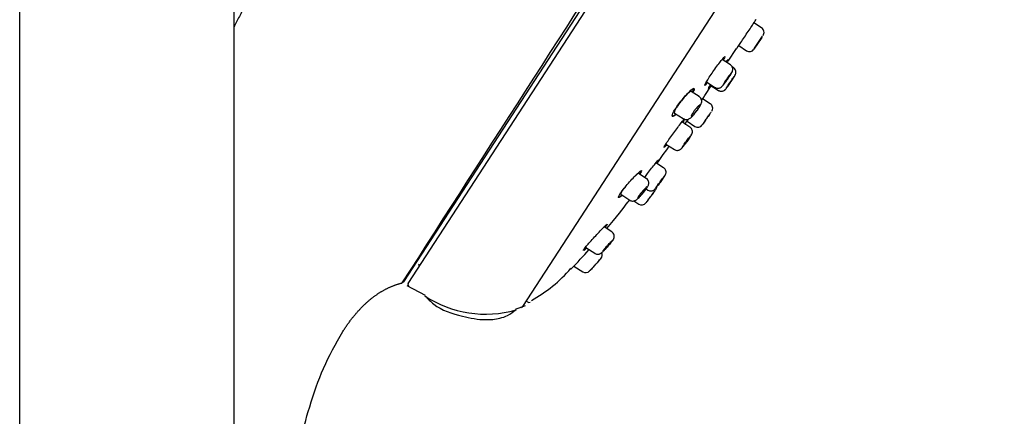
# Model space of a CAD drawing. Units: millimetres. Extents: x -21 to 858, y -35 to 1640.
# Drawn here: x 341 to 442, y 1219 to 1260 of the extents above; entities that cross this region are included whole.
import ezdxf

# ---------------------------------------------------------------- set-up
doc = ezdxf.new("R2010")
doc.units = ezdxf.units.MM
for name, color, linetype in [('(1_1)_405316FH1_', 7, 'Continuous'), ('(1_1)_405317XE1_', 7, 'Continuous'), ('(1_1)_A4241796_0', 7, 'Continuous'), ('(2_2)_401902038_', 7, 'Continuous'), ('(2_2)_405324031_', 7, 'Continuous'), ('(3_3)_402000XE1_', 7, 'Continuous'), ('Default', 7, 'Continuous')]:
    doc.layers.add(name, color=color, linetype=linetype)

# ---------------------------------------------------------------- blocks, each defined once
blk = doc.blocks.new('SE1')
at = {"layer": '(1_1)_405316FH1_', "color": 7, "linetype": 'Continuous'}
for p, q in [((417.45, 1258.66), (416.65, 1259.17)), ((417.46, 1257.67), (416.66, 1256.48)), ((416.73, 1256.58), (417.55, 1257.81)), ((415.06, 1256.87), (415.06, 1256.87)), ((415.1, 1256.85), (415.9, 1256.32)), ((414.24, 1254.87), (413.41, 1255.41)), ((414.57, 1254.57), (414.42, 1254.66)), ((411.81, 1253.11), (412.66, 1252.55)), ((412.18, 1252.78), (413.01, 1252.24)), ((411.04, 1251.61), (410.23, 1252.14)), ((412.18, 1250.87), (411.39, 1251.38)), ((408.51, 1249.92), (409.4, 1249.34)), ((410.1, 1248.47), (409.28, 1249)), ((409.75, 1249.11), (409.76, 1249.11)), ((409.8, 1249.08), (410.61, 1248.55)), ((407.63, 1246.73), (408.5, 1246.17)), ((408.5, 1246.17), (408.5, 1246.17)), ((407.4, 1244.29), (406.6, 1244.81)), ((405.62, 1243.2), (404.83, 1243.72)), ((403, 1241.57), (403.92, 1240.97)), ((405.61, 1242.12), (405.78, 1242)), ((404.33, 1240.89), (404.84, 1240.56)), ((402.09, 1237.71), (401.3, 1238.22)), ((402.09, 1237.71), (402.09, 1237.71)), ((399.41, 1236.11), (400.34, 1235.51)), ((398.16, 1234.22), (398.19, 1234.2)), ((398.2, 1234.2), (399.1, 1233.61))]:
    blk.add_line(p, q, dxfattribs=at)
for centre, radius, start, end in [((417.15, 1258.2), 0.55, 326.293, 56.6795), ((416.2, 1256.78), 0.55, 237.0509, 326.2853), ((411.88, 1250.41), 0.55, 325.3099, 56.6438), ((410.91, 1249.01), 0.55, 237.0805, 325.2434), ((406.16, 1242.38), 0.55, 323.325, 356.2246), ((405.14, 1241.02), 0.55, 237.1309, 323.0089), ((400.56, 1235.35), 0.55, 318.4205, 25.5923), ((348, 1281.93), 70.78, 317.2163, 318.4298), ((399.4, 1234.07), 0.55, 237.1917, 316.9955)]:
    blk.add_arc(centre, radius, start, end, dxfattribs=at)
for points, knots in [([(413.88, 1253.29), (413.93, 1253.35), (414.03, 1253.5), (414.2, 1253.75), (414.35, 1254), (414.42, 1254.12), (414.48, 1254.29), (414.5, 1254.42), (414.47, 1254.58), (414.39, 1254.75), (414.29, 1254.83), (414.24, 1254.87)], [0, 0, 0, 0, 0.103239, 0.265087, 0.429973, 0.623415, 0.682483, 0.745631, 0.822554, 0.911546, 1, 1, 1, 1]), ([(414.5, 1253.45), (414.52, 1253.47), (414.59, 1253.58), (414.69, 1253.74), (414.73, 1253.78), (414.79, 1253.93), (414.82, 1254.05), (414.82, 1254.22), (414.74, 1254.4), (414.64, 1254.52), (414.58, 1254.56), (414.56, 1254.56)], [0, 0, 0, 0, 0.061773, 0.268413, 0.499496, 0.538732, 0.612611, 0.723547, 0.852287, 0.974819, 1, 1, 1, 1]), ([(413.01, 1252.25), (413.05, 1252.22), (413.13, 1252.17), (413.28, 1252.14), (413.43, 1252.16), (413.55, 1252.2), (413.63, 1252.25), (413.69, 1252.3), (413.72, 1252.33), (413.74, 1252.36), (413.79, 1252.41), (413.86, 1252.51), (414.02, 1252.73), (414.2, 1253), (414.38, 1253.26), (414.46, 1253.39), (414.5, 1253.45)], [0, 0, 0, 0, 0.049499, 0.11908, 0.176084, 0.224414, 0.264686, 0.295711, 0.316902, 0.337957, 0.373058, 0.51342, 0.643301, 0.777868, 0.909421, 1, 1, 1, 1]), ([(413.88, 1253.44), (413.92, 1253.5), (413.97, 1253.57), (414.02, 1253.64), (414.07, 1253.7), (414.11, 1253.76), (414.15, 1253.81), (414.19, 1253.86), (414.23, 1253.91), (414.25, 1253.94), (414.28, 1253.97), (414.31, 1254), (414.32, 1254.01), (414.33, 1254.02), (414.34, 1254.02), (414.34, 1254.01), (414.34, 1254), (414.33, 1253.98), (414.31, 1253.95), (414.29, 1253.92), (414.27, 1253.87), (414.24, 1253.82), (414.2, 1253.77), (414.17, 1253.71), (414.13, 1253.65), (414.09, 1253.59), (414.04, 1253.52), (413.99, 1253.45), (413.95, 1253.38), (413.9, 1253.32), (413.85, 1253.25), (413.8, 1253.18), (413.76, 1253.12), (413.72, 1253.07), (413.67, 1253.01), (413.63, 1252.96), (413.6, 1252.92), (413.57, 1252.88), (413.54, 1252.85), (413.52, 1252.83), (413.5, 1252.81), (413.49, 1252.8), (413.49, 1252.81), (413.49, 1252.81), (413.49, 1252.82), (413.5, 1252.85), (413.52, 1252.88), (413.54, 1252.91), (413.56, 1252.96), (413.59, 1253), (413.62, 1253.06), (413.66, 1253.12), (413.7, 1253.18), (413.74, 1253.24), (413.79, 1253.31), (413.82, 1253.35), (413.85, 1253.39), (413.88, 1253.44)], [0, 0, 0, 0, 0.05371, 0.05371, 0.05371, 0.107414, 0.107414, 0.107414, 0.161206, 0.161206, 0.161206, 0.215078, 0.215078, 0.215078, 0.268953, 0.268953, 0.268953, 0.322759, 0.322759, 0.322759, 0.376454, 0.376454, 0.376454, 0.430046, 0.430046, 0.430046, 0.483583, 0.483583, 0.483583, 0.537134, 0.537134, 0.537134, 0.590764, 0.590764, 0.590764, 0.644504, 0.644504, 0.644504, 0.698343, 0.698343, 0.698343, 0.752227, 0.752227, 0.752227, 0.806076, 0.806076, 0.806076, 0.859822, 0.859822, 0.859822, 0.913444, 0.913444, 0.913444, 0.966977, 0.966977, 0.966977, 1, 1, 1, 1]), ([(414.67, 1253.71), (414.66, 1253.7), (414.65, 1253.68), (414.63, 1253.65), (414.61, 1253.62), (414.58, 1253.58), (414.55, 1253.53), (414.52, 1253.48), (414.48, 1253.42), (414.44, 1253.36), (414.4, 1253.29), (414.35, 1253.23), (414.31, 1253.16), (414.26, 1253.09), (414.21, 1253.02), (414.17, 1252.95), (414.12, 1252.89), (414.08, 1252.82), (414.04, 1252.77), (414, 1252.71), (413.96, 1252.66), (413.93, 1252.62), (413.9, 1252.57), (413.88, 1252.54), (413.86, 1252.52)], [0.2686572, 0.2686572, 0.2686572, 0.2686572, 0.3223595, 0.3223595, 0.3223595, 0.3760404, 0.3760404, 0.3760404, 0.42971, 0.42971, 0.42971, 0.4833831, 0.4833831, 0.4833831, 0.537073, 0.537073, 0.537073, 0.5907862, 0.5907862, 0.5907862, 0.6445193, 0.6445193, 0.6445193, 0.69826, 0.69826, 0.69826, 0.69826]), ([(414.24, 1253.11), (414.28, 1253.18), (414.33, 1253.25), (414.38, 1253.31), (414.42, 1253.38), (414.46, 1253.44), (414.5, 1253.49), (414.54, 1253.54), (414.57, 1253.59), (414.6, 1253.63), (414.62, 1253.66), (414.64, 1253.69), (414.65, 1253.7), (414.66, 1253.71), (414.67, 1253.71), (414.67, 1253.71)], [0, 0, 0, 0, 0.0537278, 0.0537278, 0.0537278, 0.1074548, 0.1074548, 0.1074548, 0.161193, 0.161193, 0.161193, 0.2149321, 0.2149321, 0.2149321, 0.2501724, 0.2501724, 0.2501724, 0.2501724]), ([(412.67, 1252.56), (412.67, 1252.55), (412.72, 1252.51), (412.85, 1252.47), (413.01, 1252.46), (413.15, 1252.49), (413.25, 1252.54), (413.33, 1252.59), (413.38, 1252.64), (413.47, 1252.73), (413.6, 1252.89), (413.77, 1253.12), (413.85, 1253.24), (413.88, 1253.29)], [0, 0, 0, 0, 0.00636, 0.113495, 0.198709, 0.271198, 0.334178, 0.388043, 0.438343, 0.519095, 0.745376, 0.927589, 1, 1, 1, 1]), ([(413.83, 1252.49), (413.83, 1252.49), (413.83, 1252.49), (413.83, 1252.49), (413.83, 1252.49), (413.84, 1252.51), (413.85, 1252.53), (413.87, 1252.55), (413.89, 1252.59), (413.92, 1252.63), (413.95, 1252.68), (413.98, 1252.73), (414.02, 1252.79), (414.06, 1252.85), (414.11, 1252.92), (414.15, 1252.98), (414.18, 1253.02), (414.21, 1253.07), (414.24, 1253.11)], [0.7502203, 0.7502203, 0.7502203, 0.7502203, 0.7519925, 0.7519925, 0.7519925, 0.805704, 0.805704, 0.805704, 0.8593909, 0.8593909, 0.8593909, 0.9130609, 0.9130609, 0.9130609, 0.9667295, 0.9667295, 0.9667295, 1, 1, 1, 1]), ([(410.8, 1250.14), (410.85, 1250.2), (410.96, 1250.35), (411.13, 1250.62), (411.25, 1250.83), (411.31, 1251.05), (411.3, 1251.26), (411.22, 1251.44), (411.12, 1251.57), (411.05, 1251.6), (411.04, 1251.61)], [0, 0, 0, 0, 0.108918, 0.305804, 0.532812, 0.661802, 0.763985, 0.868313, 0.978301, 1, 1, 1, 1]), ([(410.6, 1250.23), (410.65, 1250.29), (410.71, 1250.36), (410.76, 1250.42), (410.81, 1250.48), (410.86, 1250.53), (410.91, 1250.58), (410.95, 1250.63), (410.99, 1250.67), (411.03, 1250.7), (411.06, 1250.73), (411.09, 1250.75), (411.11, 1250.76), (411.13, 1250.76), (411.15, 1250.76), (411.15, 1250.75), (411.15, 1250.73), (411.15, 1250.71), (411.13, 1250.67), (411.12, 1250.64), (411.09, 1250.59), (411.06, 1250.54), (411.03, 1250.49), (411, 1250.43), (410.96, 1250.37), (410.91, 1250.3), (410.87, 1250.24), (410.82, 1250.17), (410.77, 1250.11), (410.72, 1250.04), (410.67, 1249.98), (410.62, 1249.92), (410.57, 1249.86), (410.52, 1249.8), (410.47, 1249.75), (410.43, 1249.71), (410.39, 1249.67), (410.35, 1249.64), (410.31, 1249.61), (410.29, 1249.59), (410.26, 1249.58), (410.24, 1249.58), (410.24, 1249.58), (410.23, 1249.59), (410.23, 1249.61), (410.23, 1249.64), (410.24, 1249.67), (410.26, 1249.71), (410.29, 1249.76), (410.31, 1249.81), (410.34, 1249.86), (410.38, 1249.92), (410.42, 1249.98), (410.47, 1250.05), (410.51, 1250.11), (410.54, 1250.15), (410.57, 1250.19), (410.6, 1250.23)], [0, 0, 0, 0, 0.053767, 0.053767, 0.053767, 0.107498, 0.107498, 0.107498, 0.161758, 0.161758, 0.161758, 0.21646, 0.21646, 0.21646, 0.27114, 0.27114, 0.27114, 0.325383, 0.325383, 0.325383, 0.378995, 0.378995, 0.378995, 0.432047, 0.432047, 0.432047, 0.484818, 0.484818, 0.484818, 0.537675, 0.537675, 0.537675, 0.590952, 0.590952, 0.590952, 0.644838, 0.644838, 0.644838, 0.699297, 0.699297, 0.699297, 0.754043, 0.754043, 0.754043, 0.808617, 0.808617, 0.808617, 0.862589, 0.862589, 0.862589, 0.915798, 0.915798, 0.915798, 0.968468, 0.968468, 0.968468, 1, 1, 1, 1]), ([(409.41, 1249.34), (409.42, 1249.33), (409.48, 1249.28), (409.63, 1249.24), (409.8, 1249.24), (409.94, 1249.28), (410.07, 1249.35), (410.23, 1249.47), (410.43, 1249.67), (410.66, 1249.95), (410.76, 1250.09), (410.8, 1250.14)], [0, 0, 0, 0, 0.027718, 0.127512, 0.211959, 0.290228, 0.368593, 0.478087, 0.72519, 0.910763, 1, 1, 1, 1]), ([(411.85, 1249.41), (411.8, 1249.34), (411.74, 1249.26), (411.69, 1249.18), (411.64, 1249.11), (411.59, 1249.04), (411.55, 1248.97), (411.51, 1248.91), (411.47, 1248.86), (411.44, 1248.81), (411.41, 1248.77), (411.39, 1248.74), (411.37, 1248.72), (411.36, 1248.7), (411.36, 1248.7), (411.36, 1248.7)], [0, 0, 0, 0, 0.0537683, 0.0537683, 0.0537683, 0.1075379, 0.1075379, 0.1075379, 0.1612874, 0.1612874, 0.1612874, 0.2149898, 0.2149898, 0.2149898, 0.2686452, 0.2686452, 0.2686452, 0.2686452]), ([(411.43, 1248.81), (411.43, 1248.81), (411.43, 1248.81), (411.43, 1248.81), (411.43, 1248.81), (411.44, 1248.82), (411.46, 1248.84), (411.47, 1248.86), (411.5, 1248.9), (411.53, 1248.94), (411.56, 1248.99), (411.59, 1249.04), (411.63, 1249.1), (411.68, 1249.15), (411.72, 1249.22), (411.77, 1249.29), (411.8, 1249.33), (411.83, 1249.37), (411.85, 1249.41)], [0.750141, 0.750141, 0.750141, 0.750141, 0.7519245, 0.7519245, 0.7519245, 0.8055939, 0.8055939, 0.8055939, 0.8592631, 0.8592631, 0.8592631, 0.9129479, 0.9129479, 0.9129479, 0.966657, 0.966657, 0.966657, 1, 1, 1, 1]), ([(411.85, 1249.41), (411.9, 1249.48), (411.95, 1249.55), (411.99, 1249.62), (412.04, 1249.68), (412.08, 1249.74), (412.12, 1249.79), (412.15, 1249.85), (412.19, 1249.89), (412.21, 1249.93), (412.24, 1249.97), (412.26, 1249.99), (412.27, 1250.01), (412.27, 1250.02), (412.28, 1250.02), (412.28, 1250.02)], [0, 0, 0, 0, 0.0537342, 0.0537342, 0.0537342, 0.1074691, 0.1074691, 0.1074691, 0.1611928, 0.1611928, 0.1611928, 0.2148936, 0.2148936, 0.2148936, 0.2500284, 0.2500284, 0.2500284, 0.2500284]), ([(412.18, 1249.88), (412.16, 1249.85), (412.13, 1249.81), (412.11, 1249.78), (412.06, 1249.71), (412.01, 1249.64), (411.96, 1249.56), (411.92, 1249.51), (411.89, 1249.46), (411.85, 1249.41)], [0.8825514, 0.8825514, 0.8825514, 0.8825514, 0.9129378, 0.9129378, 0.9129378, 0.9666457, 0.9666457, 0.9666457, 1, 1, 1, 1]), ([(409.67, 1246.84), (409.74, 1246.93), (409.86, 1247.09), (410.05, 1247.36), (410.2, 1247.59), (410.26, 1247.69), (410.32, 1247.82), (410.35, 1247.93), (410.35, 1248.08), (410.31, 1248.24), (410.22, 1248.39), (410.13, 1248.44), (410.09, 1248.46)], [0, 0, 0, 0, 0.137153, 0.289477, 0.444206, 0.619082, 0.664258, 0.713667, 0.779607, 0.85772, 0.945351, 1, 1, 1, 1]), ([(410.2, 1247.61), (410.19, 1247.6), (410.18, 1247.58), (410.16, 1247.55), (410.14, 1247.52), (410.12, 1247.48), (410.09, 1247.43), (410.05, 1247.38), (410.01, 1247.32), (409.97, 1247.26), (409.93, 1247.2), (409.88, 1247.13), (409.83, 1247.07), (409.79, 1247), (409.74, 1246.93), (409.69, 1246.86), (409.64, 1246.8), (409.59, 1246.74), (409.55, 1246.68), (409.51, 1246.63), (409.47, 1246.58), (409.44, 1246.54), (409.4, 1246.5), (409.38, 1246.47), (409.36, 1246.45)], [0.269191, 0.269191, 0.269191, 0.269191, 0.322882, 0.322882, 0.322882, 0.376471, 0.376471, 0.376471, 0.4300074, 0.4300074, 0.4300074, 0.4835607, 0.4835607, 0.4835607, 0.5371936, 0.5371936, 0.5371936, 0.590938, 0.590938, 0.590938, 0.6447804, 0.6447804, 0.6447804, 0.698664, 0.698664, 0.698664, 0.698664]), ([(409.74, 1247.04), (409.78, 1247.1), (409.83, 1247.17), (409.88, 1247.24), (409.93, 1247.3), (409.97, 1247.36), (410.01, 1247.41), (410.05, 1247.46), (410.09, 1247.5), (410.12, 1247.54), (410.15, 1247.57), (410.17, 1247.6), (410.18, 1247.61), (410.19, 1247.62), (410.19, 1247.62), (410.2, 1247.62)], [0, 0, 0, 0, 0.0538232, 0.0538232, 0.0538232, 0.1076423, 0.1076423, 0.1076423, 0.1615156, 0.1615156, 0.1615156, 0.2153893, 0.2153893, 0.2153893, 0.2503083, 0.2503083, 0.2503083, 0.2503083]), ([(408.5, 1246.17), (408.56, 1246.14), (408.65, 1246.09), (408.82, 1246.08), (408.95, 1246.1), (409.06, 1246.14), (409.14, 1246.19), (409.19, 1246.24), (409.24, 1246.29), (409.32, 1246.37), (409.45, 1246.54), (409.6, 1246.73), (409.67, 1246.83), (409.67, 1246.84)], [0, 0, 0, 0, 0.096888, 0.186329, 0.261448, 0.325883, 0.379753, 0.4244, 0.474607, 0.58801, 0.795173, 0.977022, 1, 1, 1, 1]), ([(409.33, 1246.42), (409.33, 1246.42), (409.33, 1246.42), (409.33, 1246.42), (409.32, 1246.42), (409.33, 1246.44), (409.34, 1246.46), (409.36, 1246.49), (409.38, 1246.52), (409.41, 1246.57), (409.44, 1246.61), (409.47, 1246.67), (409.51, 1246.72), (409.55, 1246.78), (409.6, 1246.85), (409.65, 1246.91), (409.67, 1246.95), (409.71, 1247), (409.74, 1247.04)], [0.7503632, 0.7503632, 0.7503632, 0.7503632, 0.75251, 0.75251, 0.75251, 0.8062521, 0.8062521, 0.8062521, 0.8598696, 0.8598696, 0.8598696, 0.9134007, 0.9134007, 0.9134007, 0.966925, 0.966925, 0.966925, 1, 1, 1, 1]), ([(407.49, 1243.44), (407.49, 1243.43), (407.48, 1243.41), (407.46, 1243.38), (407.43, 1243.35), (407.41, 1243.31), (407.37, 1243.26), (407.34, 1243.21), (407.3, 1243.15), (407.25, 1243.09), (407.21, 1243.03), (407.16, 1242.97), (407.11, 1242.9), (407.06, 1242.83), (407.01, 1242.77), (406.96, 1242.7), (406.92, 1242.64), (406.87, 1242.57), (406.83, 1242.52), (406.78, 1242.46), (406.74, 1242.41), (406.71, 1242.37), (406.68, 1242.33), (406.66, 1242.3), (406.64, 1242.28)], [0.2691111, 0.2691111, 0.2691111, 0.2691111, 0.3226974, 0.3226974, 0.3226974, 0.3762333, 0.3762333, 0.3762333, 0.4297885, 0.4297885, 0.4297885, 0.483425, 0.483425, 0.483425, 0.5371734, 0.5371734, 0.5371734, 0.5910184, 0.5910184, 0.5910184, 0.6449022, 0.6449022, 0.6449022, 0.6987457, 0.6987457, 0.6987457, 0.6987457]), ([(406.99, 1242.73), (407.02, 1242.78), (407.11, 1242.9), (407.28, 1243.12), (407.44, 1243.35), (407.52, 1243.47), (407.56, 1243.53), (407.59, 1243.59), (407.63, 1243.67), (407.66, 1243.8), (407.64, 1243.98), (407.55, 1244.16), (407.46, 1244.27), (407.4, 1244.29), (407.39, 1244.29)], [0, 0, 0, 0, 0.068391, 0.220402, 0.372263, 0.528901, 0.595799, 0.630895, 0.666085, 0.726759, 0.81939, 0.905192, 0.995915, 1, 1, 1, 1]), ([(407.04, 1242.86), (407.09, 1242.92), (407.14, 1242.99), (407.19, 1243.05), (407.23, 1243.12), (407.28, 1243.18), (407.32, 1243.23), (407.36, 1243.28), (407.39, 1243.32), (407.42, 1243.36), (407.45, 1243.39), (407.47, 1243.42), (407.48, 1243.43), (407.49, 1243.44), (407.49, 1243.44), (407.49, 1243.44)], [0, 0, 0, 0, 0.0538766, 0.0538766, 0.0538766, 0.107753, 0.107753, 0.107753, 0.1616255, 0.1616255, 0.1616255, 0.2154238, 0.2154238, 0.2154238, 0.250245, 0.250245, 0.250245, 0.250245]), ([(405.18, 1241.82), (405.23, 1241.89), (405.29, 1241.95), (405.34, 1242.01), (405.4, 1242.07), (405.45, 1242.12), (405.49, 1242.17), (405.54, 1242.22), (405.58, 1242.26), (405.62, 1242.29), (405.65, 1242.32), (405.68, 1242.34), (405.7, 1242.35), (405.72, 1242.36), (405.72, 1242.35), (405.72, 1242.34), (405.72, 1242.33), (405.71, 1242.3), (405.7, 1242.27), (405.68, 1242.24), (405.65, 1242.2), (405.62, 1242.15), (405.58, 1242.1), (405.54, 1242.04), (405.5, 1241.98), (405.45, 1241.92), (405.4, 1241.86), (405.35, 1241.79), (405.3, 1241.73), (405.24, 1241.67), (405.19, 1241.61), (405.14, 1241.54), (405.08, 1241.49), (405.04, 1241.43), (404.99, 1241.38), (404.94, 1241.34), (404.9, 1241.3), (404.86, 1241.27), (404.83, 1241.24), (404.8, 1241.22), (404.78, 1241.21), (404.76, 1241.21), (404.76, 1241.21), (404.75, 1241.22), (404.76, 1241.24), (404.77, 1241.26), (404.78, 1241.29), (404.8, 1241.33), (404.83, 1241.37), (404.86, 1241.42), (404.9, 1241.47), (404.94, 1241.53), (404.98, 1241.58), (405.03, 1241.65), (405.08, 1241.71), (405.11, 1241.75), (405.14, 1241.78), (405.18, 1241.82)], [0, 0, 0, 0, 0.05443, 0.05443, 0.05443, 0.108839, 0.108839, 0.108839, 0.16355, 0.16355, 0.16355, 0.218218, 0.218218, 0.218218, 0.272434, 0.272434, 0.272434, 0.326015, 0.326015, 0.326015, 0.379046, 0.379046, 0.379046, 0.431813, 0.431813, 0.431813, 0.484683, 0.484683, 0.484683, 0.537987, 0.537987, 0.537987, 0.591903, 0.591903, 0.591903, 0.646385, 0.646385, 0.646385, 0.701134, 0.701134, 0.701134, 0.755687, 0.755687, 0.755687, 0.809623, 0.809623, 0.809623, 0.862799, 0.862799, 0.862799, 0.915455, 0.915455, 0.915455, 0.968095, 0.968095, 0.968095, 1, 1, 1, 1]), ([(405.31, 1241.74), (405.36, 1241.79), (405.47, 1241.93), (405.65, 1242.17), (405.77, 1242.36), (405.84, 1242.5), (405.88, 1242.65), (405.88, 1242.81), (405.83, 1242.99), (405.73, 1243.13), (405.65, 1243.18), (405.62, 1243.19)], [0, 0, 0, 0, 0.097708, 0.283811, 0.484703, 0.594098, 0.668957, 0.75095, 0.846556, 0.950041, 1, 1, 1, 1]), ([(405.79, 1242.01), (405.84, 1241.98), (405.93, 1241.92), (406.09, 1241.91), (406.23, 1241.93), (406.33, 1241.97), (406.41, 1242.02), (406.46, 1242.06), (406.49, 1242.09), (406.52, 1242.13), (406.58, 1242.2), (406.7, 1242.34), (406.85, 1242.55), (406.95, 1242.68), (406.99, 1242.73)], [0, 0, 0, 0, 0.088971, 0.172687, 0.242679, 0.301996, 0.350587, 0.386057, 0.414861, 0.453863, 0.551785, 0.735463, 0.902649, 1, 1, 1, 1]), ([(406.61, 1242.25), (406.61, 1242.25), (406.61, 1242.25), (406.61, 1242.25), (406.61, 1242.25), (406.62, 1242.27), (406.63, 1242.29), (406.65, 1242.32), (406.67, 1242.35), (406.7, 1242.39), (406.73, 1242.44), (406.77, 1242.49), (406.81, 1242.55), (406.85, 1242.6), (406.9, 1242.67), (406.95, 1242.73), (406.98, 1242.77), (407.01, 1242.82), (407.04, 1242.86)], [0.750305, 0.750305, 0.750305, 0.750305, 0.7524837, 0.7524837, 0.7524837, 0.8060974, 0.8060974, 0.8060974, 0.8596269, 0.8596269, 0.8596269, 0.9131527, 0.9131527, 0.9131527, 0.966757, 0.966757, 0.966757, 1, 1, 1, 1]), ([(403.93, 1240.98), (403.96, 1240.95), (404.04, 1240.9), (404.19, 1240.87), (404.34, 1240.88), (404.46, 1240.92), (404.57, 1240.98), (404.72, 1241.09), (404.91, 1241.28), (405.16, 1241.55), (405.27, 1241.68), (405.31, 1241.74)], [0, 0, 0, 0, 0.058614, 0.146955, 0.223145, 0.293354, 0.361983, 0.452168, 0.721479, 0.905563, 1, 1, 1, 1]), ([(406.11, 1241.4), (406.05, 1241.32), (406, 1241.24), (405.94, 1241.17), (405.89, 1241.1), (405.83, 1241.03), (405.79, 1240.96), (405.74, 1240.9), (405.7, 1240.85), (405.67, 1240.8), (405.63, 1240.76), (405.61, 1240.73), (405.59, 1240.71), (405.58, 1240.69), (405.57, 1240.68), (405.58, 1240.69)], [0, 0, 0, 0, 0.0540029, 0.0540029, 0.0540029, 0.1080106, 0.1080106, 0.1080106, 0.161938, 0.161938, 0.161938, 0.2156535, 0.2156535, 0.2156535, 0.2691467, 0.2691467, 0.2691467, 0.2691467]), ([(405.67, 1240.81), (405.67, 1240.81), (405.67, 1240.81), (405.67, 1240.81), (405.67, 1240.81), (405.68, 1240.82), (405.69, 1240.84), (405.71, 1240.86), (405.74, 1240.9), (405.77, 1240.94), (405.8, 1240.98), (405.84, 1241.03), (405.88, 1241.09), (405.92, 1241.15), (405.97, 1241.21), (406.02, 1241.27), (406.05, 1241.31), (406.08, 1241.36), (406.11, 1241.4)], [0.7501214, 0.7501214, 0.7501214, 0.7501214, 0.7521656, 0.7521656, 0.7521656, 0.8056937, 0.8056937, 0.8056937, 0.859221, 0.859221, 0.859221, 0.912829, 0.912829, 0.912829, 0.9665599, 0.9665599, 0.9665599, 1, 1, 1, 1]), ([(406.11, 1241.4), (406.16, 1241.46), (406.21, 1241.53), (406.26, 1241.6), (406.31, 1241.66), (406.35, 1241.72), (406.39, 1241.77), (406.43, 1241.82), (406.46, 1241.87), (406.49, 1241.9), (406.51, 1241.94), (406.53, 1241.96), (406.54, 1241.98), (406.55, 1241.99), (406.56, 1241.99), (406.56, 1241.99)], [0, 0, 0, 0, 0.0538485, 0.0538485, 0.0538485, 0.1077007, 0.1077007, 0.1077007, 0.161496, 0.161496, 0.161496, 0.2151798, 0.2151798, 0.2151798, 0.2500245, 0.2500245, 0.2500245, 0.2500245]), ([(406.44, 1241.84), (406.42, 1241.81), (406.4, 1241.78), (406.37, 1241.75), (406.33, 1241.69), (406.27, 1241.61), (406.22, 1241.54), (406.18, 1241.49), (406.15, 1241.45), (406.11, 1241.4)], [0.8866859, 0.8866859, 0.8866859, 0.8866859, 0.912868, 0.912868, 0.912868, 0.9665681, 0.9665681, 0.9665681, 1, 1, 1, 1]), ([(401.58, 1236.12), (401.66, 1236.2), (401.79, 1236.36), (402, 1236.61), (402.16, 1236.81), (402.24, 1236.91), (402.3, 1237.05), (402.34, 1237.17), (402.34, 1237.32), (402.29, 1237.5), (402.2, 1237.64), (402.11, 1237.69), (402.08, 1237.71)], [0, 0, 0, 0, 0.13539, 0.294161, 0.454043, 0.60065, 0.658526, 0.7125, 0.781521, 0.863505, 0.952846, 1, 1, 1, 1]), ([(401.19, 1235.75), (401.19, 1235.75), (401.19, 1235.75), (401.19, 1235.75), (401.18, 1235.75), (401.19, 1235.77), (401.21, 1235.79), (401.22, 1235.82), (401.25, 1235.85), (401.28, 1235.89), (401.31, 1235.93), (401.35, 1235.98), (401.4, 1236.04), (401.44, 1236.09), (401.5, 1236.15), (401.55, 1236.21), (401.58, 1236.25), (401.62, 1236.29), (401.65, 1236.33)], [0.7508442, 0.7508442, 0.7508442, 0.7508442, 0.7554779, 0.7554779, 0.7554779, 0.8086328, 0.8086328, 0.8086328, 0.8612811, 0.8612811, 0.8612811, 0.9139299, 0.9139299, 0.9139299, 0.9670741, 0.9670741, 0.9670741, 1, 1, 1, 1]), ([(402.18, 1236.86), (402.18, 1236.85), (402.16, 1236.83), (402.14, 1236.8), (402.12, 1236.77), (402.09, 1236.73), (402.05, 1236.68), (402.02, 1236.63), (401.97, 1236.58), (401.93, 1236.52), (401.88, 1236.46), (401.82, 1236.4), (401.77, 1236.34), (401.72, 1236.28), (401.66, 1236.21), (401.6, 1236.15), (401.55, 1236.09), (401.49, 1236.03), (401.44, 1235.98), (401.39, 1235.93), (401.35, 1235.88), (401.31, 1235.85), (401.27, 1235.81), (401.24, 1235.78), (401.22, 1235.77)], [0.2718539, 0.2718539, 0.2718539, 0.2718539, 0.3248731, 0.3248731, 0.3248731, 0.3776381, 0.3776381, 0.3776381, 0.4305183, 0.4305183, 0.4305183, 0.4838393, 0.4838393, 0.4838393, 0.5377756, 0.5377756, 0.5377756, 0.5922716, 0.5922716, 0.5922716, 0.6470227, 0.6470227, 0.6470227, 0.701564, 0.701564, 0.701564, 0.701564]), ([(401.65, 1236.33), (401.71, 1236.39), (401.77, 1236.45), (401.82, 1236.51), (401.87, 1236.57), (401.93, 1236.63), (401.97, 1236.68), (402.02, 1236.72), (402.06, 1236.76), (402.09, 1236.8), (402.12, 1236.83), (402.15, 1236.85), (402.16, 1236.86), (402.17, 1236.86), (402.18, 1236.87), (402.18, 1236.87)], [0, 0, 0, 0, 0.0547155, 0.0547155, 0.0547155, 0.1094326, 0.1094326, 0.1094326, 0.1640926, 0.1640926, 0.1640926, 0.2182912, 0.2182912, 0.2182912, 0.250726, 0.250726, 0.250726, 0.250726]), ([(400.34, 1235.51), (400.35, 1235.51), (400.39, 1235.47), (400.51, 1235.43), (400.66, 1235.41), (400.79, 1235.43), (400.89, 1235.47), (400.97, 1235.52), (401.03, 1235.57), (401.13, 1235.65), (401.3, 1235.81), (401.48, 1236), (401.57, 1236.1), (401.58, 1236.12)], [0, 0, 0, 0, 0.004819, 0.107311, 0.190926, 0.262936, 0.325417, 0.379607, 0.437807, 0.54726, 0.772277, 0.965153, 1, 1, 1, 1]), ([(400.45, 1234.4), (400.38, 1234.33), (400.32, 1234.25), (400.25, 1234.18), (400.19, 1234.11), (400.12, 1234.04), (400.07, 1233.98), (400.01, 1233.92), (399.96, 1233.87), (399.92, 1233.82), (399.88, 1233.78), (399.85, 1233.74), (399.83, 1233.72), (399.81, 1233.7), (399.8, 1233.69), (399.8, 1233.7), (399.8, 1233.7), (399.82, 1233.71), (399.84, 1233.74), (399.86, 1233.76), (399.9, 1233.8), (399.94, 1233.84), (399.94, 1233.85), (399.94, 1233.85), (399.94, 1233.85)], [0, 0, 0, 0, 0.0553429, 0.0553429, 0.0553429, 0.1107022, 0.1107022, 0.1107022, 0.1657612, 0.1657612, 0.1657612, 0.2197601, 0.2197601, 0.2197601, 0.2725096, 0.2725096, 0.2725096, 0.3244669, 0.3244669, 0.3244669, 0.3764758, 0.3764758, 0.3764758, 0.3790561, 0.3790561, 0.3790561, 0.3790561]), ([(400.97, 1234.98), (400.97, 1234.99), (400.97, 1234.98), (400.95, 1234.96), (400.93, 1234.94), (400.91, 1234.91), (400.87, 1234.87), (400.84, 1234.83), (400.79, 1234.78), (400.74, 1234.73), (400.69, 1234.67), (400.63, 1234.6), (400.57, 1234.53), (400.53, 1234.49), (400.49, 1234.45), (400.45, 1234.4)], [0.7560094, 0.7560094, 0.7560094, 0.7560094, 0.8083511, 0.8083511, 0.8083511, 0.8605373, 0.8605373, 0.8605373, 0.9131521, 0.9131521, 0.9131521, 0.9666337, 0.9666337, 0.9666337, 1, 1, 1, 1]), ([(400.86, 1234.85), (400.88, 1234.88), (400.91, 1234.91), (400.92, 1234.93), (400.93, 1234.93), (400.93, 1234.94), (400.93, 1234.94)], [0.66574075, 0.66574075, 0.66574075, 0.66574075, 0.70296048, 0.70296048, 0.70296048, 0.71020725, 0.71020725, 0.71020725, 0.71020725])]:
    blk.add_open_spline(points, degree=3, knots=knots, dxfattribs=at)
for points in [[(411.88, 1249.45), (411.84, 1249.39), (411.8, 1249.33), (411.76, 1249.28)], [(406.06, 1241.33), (406.09, 1241.37), (406.12, 1241.41), (406.15, 1241.45)], [(400.36, 1234.31), (400.4, 1234.35), (400.43, 1234.38), (400.47, 1234.42)]]:
    blk.add_open_spline(points, degree=3, dxfattribs=at)
at = {"layer": '(1_1)_405317XE1_', "color": 7, "linetype": 'Continuous'}
for p, q in [((414.02, 1255.26), (414.88, 1256.54)), ((414.87, 1256.52), (414.88, 1256.51)), ((411.61, 1251.71), (412.28, 1252.7)), ((411.62, 1251.71), (411.61, 1251.72)), ((403.74, 1240.79), (403.76, 1240.78)), ((397.87, 1233.93), (397.92, 1233.9)), ((393.31, 1230.6), (393.46, 1230.51))]:
    blk.add_line(p, q, dxfattribs=at)
for centre, radius, start, end in [((174.86, 1414.71), 287.48, 322.7712, 322.8191), ((351.63, 1278.85), 64.51, 315.8416, 318.2536), ((393.59, 1230.72), 0.25, 238, 300.06)]:
    blk.add_arc(centre, radius, start, end, dxfattribs=at)
for points, knots in [([(414.88, 1256.51), (414.88, 1256.51), (414.98, 1256.67), (415.36, 1257.23), (415.62, 1257.62), (416.14, 1258.4), (416.4, 1258.79), (416.77, 1259.34), (416.88, 1259.51), (416.88, 1259.51), (416.88, 1259.51), (416.88, 1259.51)], [0.2500624, 0.2500624, 0.2500624, 0.2500624, 0.375, 0.375, 0.5, 0.5, 0.625, 0.625, 0.75, 0.75, 0.7501831, 0.7501831, 0.7501831, 0.7501831]), ([(411.93, 1253.08), (411.75, 1252.86), (411.64, 1252.74), (411.59, 1252.77), (411.68, 1252.94), (412.03, 1253.52), (412.29, 1253.91), (412.83, 1254.68), (413.11, 1255.06), (413.52, 1255.58), (413.66, 1255.72), (413.7, 1255.7), (413.63, 1255.56), (413.5, 1255.34)], [0.1371164, 0.1371164, 0.1371164, 0.1371164, 0.25, 0.25, 0.375, 0.375, 0.5, 0.5, 0.625, 0.625, 0.75, 0.75, 0.859665, 0.859665, 0.859665, 0.859665]), ([(413.41, 1255.41), (413.41, 1255.41), (413.4, 1255.41), (413.4, 1255.41), (413.39, 1255.4), (413.38, 1255.39), (413.37, 1255.38)], [0.24996854, 0.24996854, 0.24996854, 0.24996854, 0.26787628, 0.26787628, 0.26787628, 0.29105255, 0.29105255, 0.29105255, 0.29105255]), ([(413.81, 1255.16), (413.93, 1255.32), (414, 1255.41), (414.01, 1255.41), (413.95, 1255.31), (413.85, 1255.14)], [0.6555209, 0.6555209, 0.6555209, 0.6555209, 0.75, 0.75, 0.8442344, 0.8442344, 0.8442344, 0.8442344]), ([(408.67, 1249.79), (408.49, 1249.62), (408.35, 1249.54), (408.24, 1249.61), (408.29, 1249.8), (408.61, 1250.39), (408.88, 1250.78), (409.47, 1251.52), (409.79, 1251.87), (410.28, 1252.34), (410.45, 1252.46), (410.56, 1252.41), (410.51, 1252.26), (410.39, 1252.04)], [0.1444336, 0.1444336, 0.1444336, 0.1444336, 0.25, 0.25, 0.375, 0.375, 0.5, 0.5, 0.625, 0.625, 0.75, 0.75, 0.8585168, 0.8585168, 0.8585168, 0.8585168]), ([(410.23, 1252.14), (410.22, 1252.14), (410.22, 1252.14), (410.21, 1252.14), (410.18, 1252.14), (410.14, 1252.12), (410.08, 1252.08), (410.02, 1252.04), (409.95, 1251.98), (409.86, 1251.9), (409.78, 1251.82), (409.69, 1251.72), (409.59, 1251.61), (409.49, 1251.51), (409.39, 1251.39), (409.29, 1251.26), (409.19, 1251.14), (409.09, 1251.01), (409, 1250.89), (408.91, 1250.77), (408.82, 1250.64), (408.75, 1250.53), (408.68, 1250.42), (408.62, 1250.32), (408.58, 1250.23), (408.54, 1250.15), (408.51, 1250.08), (408.5, 1250.02), (408.48, 1249.97), (408.49, 1249.93), (408.51, 1249.92), (408.51, 1249.92), (408.51, 1249.92), (408.51, 1249.92)], [0.2490435, 0.2490435, 0.2490435, 0.2490435, 0.2647919, 0.2647919, 0.2647919, 0.3187128, 0.3187128, 0.3187128, 0.3732225, 0.3732225, 0.3732225, 0.4280529, 0.4280529, 0.4280529, 0.482709, 0.482709, 0.482709, 0.5366689, 0.5366689, 0.5366689, 0.5897203, 0.5897203, 0.5897203, 0.6421676, 0.6421676, 0.6421676, 0.6946711, 0.6946711, 0.6946711, 0.747839, 0.747839, 0.747839, 0.7492438, 0.7492438, 0.7492438, 0.7492438]), ([(411.3, 1251.25), (411.3, 1251.26), (411.31, 1251.27), (411.51, 1251.55), (411.62, 1251.71), (411.62, 1251.71), (411.62, 1251.71), (411.62, 1251.71)], [0.6202991, 0.6202991, 0.6202991, 0.6202991, 0.625, 0.625, 0.75, 0.75, 0.7501867, 0.7501867, 0.7501867, 0.7501867]), ([(408.26, 1249.6), (408.26, 1249.6), (408.26, 1249.6), (408.31, 1249.57), (408.44, 1249.65), (408.63, 1249.81)], [0.7492503, 0.7492503, 0.7492503, 0.7492503, 0.75, 0.75, 0.8546258, 0.8546258, 0.8546258, 0.8546258]), ([(407.44, 1246.38), (407.42, 1246.4), (407.51, 1246.56), (407.88, 1247.12), (408.15, 1247.5), (408.71, 1248.26), (408.99, 1248.64), (409.41, 1249.16), (409.54, 1249.31), (409.57, 1249.29), (409.5, 1249.17), (409.37, 1248.97)], [0.2503719, 0.2503719, 0.2503719, 0.2503719, 0.375, 0.375, 0.5, 0.5, 0.625, 0.625, 0.75, 0.75, 0.8552138, 0.8552138, 0.8552138, 0.8552138]), ([(409.57, 1248.75), (409.57, 1248.75), (409.68, 1248.91), (409.89, 1249.22), (409.91, 1249.25), (409.94, 1249.28)], [0.2500653, 0.2500653, 0.2500653, 0.2500653, 0.375, 0.375, 0.3893868, 0.3893868, 0.3893868, 0.3893868]), ([(405.46, 1243.3), (405.56, 1243.43), (405.65, 1243.56), (406.03, 1244.07), (406.32, 1244.44), (406.73, 1244.97), (406.85, 1245.12), (406.87, 1245.11), (406.79, 1244.99), (406.64, 1244.77)], [0.4562606, 0.4562606, 0.4562606, 0.4562606, 0.5, 0.5, 0.625, 0.625, 0.75, 0.75, 0.8595594, 0.8595594, 0.8595594, 0.8595594]), ([(403.11, 1241.43), (402.94, 1241.28), (402.82, 1241.21), (402.73, 1241.26), (402.8, 1241.44), (403.18, 1241.99), (403.48, 1242.36), (404.1, 1243.08), (404.43, 1243.42), (404.92, 1243.9), (405.08, 1244.03), (405.16, 1243.99), (405.09, 1243.84), (404.94, 1243.62)], [0.1505477, 0.1505477, 0.1505477, 0.1505477, 0.25, 0.25, 0.375, 0.375, 0.5, 0.5, 0.625, 0.625, 0.75, 0.75, 0.8621634, 0.8621634, 0.8621634, 0.8621634]), ([(404.83, 1243.72), (404.82, 1243.72), (404.82, 1243.72), (404.81, 1243.72), (404.79, 1243.72), (404.75, 1243.69), (404.69, 1243.65), (404.64, 1243.61), (404.57, 1243.54), (404.49, 1243.46), (404.42, 1243.4), (404.34, 1243.32), (404.25, 1243.23)], [0.2489349, 0.2489349, 0.2489349, 0.2489349, 0.2652878, 0.2652878, 0.2652878, 0.3185909, 0.3185909, 0.3185909, 0.3724927, 0.3724927, 0.3724927, 0.4192987, 0.4192987, 0.4192987, 0.4192987]), ([(403.56, 1242.45), (403.47, 1242.34), (403.39, 1242.23), (403.31, 1242.13), (403.23, 1242.03), (403.16, 1241.93), (403.11, 1241.85), (403.06, 1241.77), (403.03, 1241.7), (403.01, 1241.65), (402.99, 1241.61), (402.99, 1241.58), (403, 1241.57), (403, 1241.57), (403, 1241.57), (403, 1241.57)], [0.5401008, 0.5401008, 0.5401008, 0.5401008, 0.5904718, 0.5904718, 0.5904718, 0.6435496, 0.6435496, 0.6435496, 0.6960068, 0.6960068, 0.6960068, 0.7484984, 0.7484984, 0.7484984, 0.7490165, 0.7490165, 0.7490165, 0.7490165]), ([(402.73, 1241.26), (402.73, 1241.26), (402.73, 1241.26), (402.78, 1241.24), (402.91, 1241.32), (403.11, 1241.5)], [0.7489911, 0.7489911, 0.7489911, 0.7489911, 0.75, 0.75, 0.8572488, 0.8572488, 0.8572488, 0.8572488]), ([(399.17, 1235.79), (399.14, 1235.81), (399.25, 1235.97), (399.68, 1236.49), (399.99, 1236.84), (400.63, 1237.54), (400.96, 1237.88), (401.43, 1238.37), (401.58, 1238.51), (401.62, 1238.49), (401.54, 1238.37), (401.38, 1238.15)], [0.2510785, 0.2510785, 0.2510785, 0.2510785, 0.375, 0.375, 0.5, 0.5, 0.625, 0.625, 0.75, 0.75, 0.8613901, 0.8613901, 0.8613901, 0.8613901]), ([(401.3, 1238.22), (401.3, 1238.22), (401.3, 1238.22), (401.29, 1238.22), (401.29, 1238.22), (401.28, 1238.22), (401.28, 1238.22)], [0.24928443, 0.24928443, 0.24928443, 0.24928443, 0.26712324, 0.26712324, 0.26712324, 0.27445709, 0.27445709, 0.27445709, 0.27445709]), ([(399.46, 1236.22), (399.45, 1236.21), (399.44, 1236.19), (399.43, 1236.18), (399.41, 1236.14), (399.4, 1236.12), (399.41, 1236.11)], [0.68553659, 0.68553659, 0.68553659, 0.68553659, 0.69827554, 0.69827554, 0.69827554, 0.7493446, 0.7493446, 0.7493446, 0.7493446])]:
    blk.add_open_spline(points, degree=3, knots=knots, dxfattribs=at)
for points in [[(413.48, 1255.4), (413.55, 1255.52), (413.6, 1255.61), (413.62, 1255.67)], [(410.36, 1252.08), (410.47, 1252.3), (410.51, 1252.43), (410.47, 1252.46)], [(411.63, 1252.81), (411.68, 1252.86), (411.76, 1252.95), (411.86, 1253.08)], [(411.83, 1253.19), (411.81, 1253.14), (411.8, 1253.12), (411.81, 1253.11)], [(411.97, 1252.43), (411.97, 1252.44), (412.04, 1252.57), (412.19, 1252.79)], [(412.21, 1252.74), (412.11, 1252.61), (412.04, 1252.51), (412.01, 1252.47)], [(409.33, 1249), (409.39, 1249.1), (409.44, 1249.17), (409.47, 1249.23)], [(406.73, 1244.77), (407.07, 1245.24), (407.49, 1245.82), (407.98, 1246.51)], [(407.47, 1246.47), (407.52, 1246.52), (407.59, 1246.6), (407.68, 1246.71)], [(407.73, 1246.7), (407.62, 1246.55), (407.53, 1246.45), (407.48, 1246.41)], [(404.92, 1243.68), (405.05, 1243.88), (405.11, 1244.01), (405.08, 1244.03)], [(401.57, 1238.05), (402.56, 1239.22), (403.29, 1240.14), (403.75, 1240.81)], [(401.36, 1238.21), (401.44, 1238.32), (401.5, 1238.41), (401.54, 1238.46)], [(399.18, 1235.84), (399.23, 1235.87), (399.33, 1235.95), (399.46, 1236.07)], [(399.52, 1236.06), (399.38, 1235.93), (399.27, 1235.84), (399.22, 1235.81)], [(393.83, 1230.66), (395.38, 1231.53), (396.73, 1232.63), (397.89, 1233.97)]]:
    blk.add_open_spline(points, degree=3, dxfattribs=at)
at = {"layer": '(1_1)_A4241796_0', "color": 7, "linetype": 'Continuous'}
for p, q in [((341.34, 1507.98), (341.34, 1114.52)), ((363.34, 1114.52), (363.34, 1507.98))]:
    blk.add_line(p, q, dxfattribs=at)
at = {"layer": '(2_2)_401902038_', "color": 7, "linetype": 'Continuous'}
blk.add_line((434.91, 1316.05), (380.7, 1232.57), dxfattribs=at)
for centre, radius, start, end in [((11802.99, -6082.72), 13564.07, 146.941433, 147.363595), ((380.49, 1232.71), 0.252, 284.1475, 326.7928)]:
    blk.add_arc(centre, radius, start, end, dxfattribs=at)
for points in [[(430.36, 1317.12), (416.1, 1318.22), (401.96, 1311.12), (390.79, 1300.52), (382.08, 1290.09), (374.83, 1279.64), (368.64, 1269.18), (363.3, 1258.72)], [(374.5, 1227.49), (375.21, 1228.61), (375.97, 1229.6), (376.78, 1230.47), (377.64, 1231.2), (378.56, 1231.78), (379.54, 1232.21), (380.55, 1232.46)]]:
    blk.add_open_spline(points, degree=7, dxfattribs=at)
blk.add_open_spline([(370.84, 1174.77), (370.78, 1177.01), (370.69, 1180.51), (370.23, 1186.13), (369.89, 1191.13), (369.55, 1195.86), (369.22, 1200.87), (369.04, 1206.38), (369.34, 1211.54), (370.09, 1216.06), (371.06, 1219.87), (372.52, 1223.99), (373.74, 1226.17), (374.5, 1227.49)], degree=3, knots=[0, 0, 0, 0, 0.118885, 0.219832, 0.30848, 0.394417, 0.479778, 0.583973, 0.696786, 0.762784, 0.835009, 0.913392, 1, 1, 1, 1], dxfattribs=at)
at = {"layer": '(2_2)_405324031_', "color": 7, "linetype": 'Continuous'}
blk.add_arc((382.14, 1234.23), 0.2, 327, 56, dxfattribs=at)
at = {"layer": '(3_3)_402000XE1_', "color": 7, "linetype": 'Continuous'}
for p, q in [((381.21, 1232.42), (435.39, 1315.86)), ((392.94, 1230.04), (442.34, 1306.1)), ((381.07, 1232.21), (382.94, 1231.22)), ((392.22, 1229.79), (393.24, 1230.14))]:
    blk.add_line(p, q, dxfattribs=at)
for centre, radius, start, end in [((381.42, 1232.29), 0.25, 147, 238.2838), ((389.13, 1240.5), 11.24, 236.332, 286.1665), ((389.11, 1240.3), 11.07, 236.3192, 236.554), ((389.11, 1240.3), 11.07, 285.805, 286.133), ((392.73, 1230.17), 0.25, 294.38, 327)]:
    blk.add_arc(centre, radius, start, end, dxfattribs=at)
blk.add_open_spline([(382.91, 1231.16), (383.23, 1230.82), (384.19, 1229.79), (386.52, 1229.04), (388.83, 1228.62), (390.4, 1228.76), (391.49, 1229.12), (391.96, 1229.49), (392.26, 1229.74)], degree=3, knots=[0, 0, 0, 0, 0.122296, 0.435078, 0.672653, 0.813612, 0.895807, 1, 1, 1, 1], dxfattribs=at)

msp = doc.modelspace()

# ---------------------------------------------------------------- block references
at = {"layer": 'Default'}
msp.add_blockref('SE1', (0, 0), dxfattribs=at)

doc.saveas('drawing.dxf')
